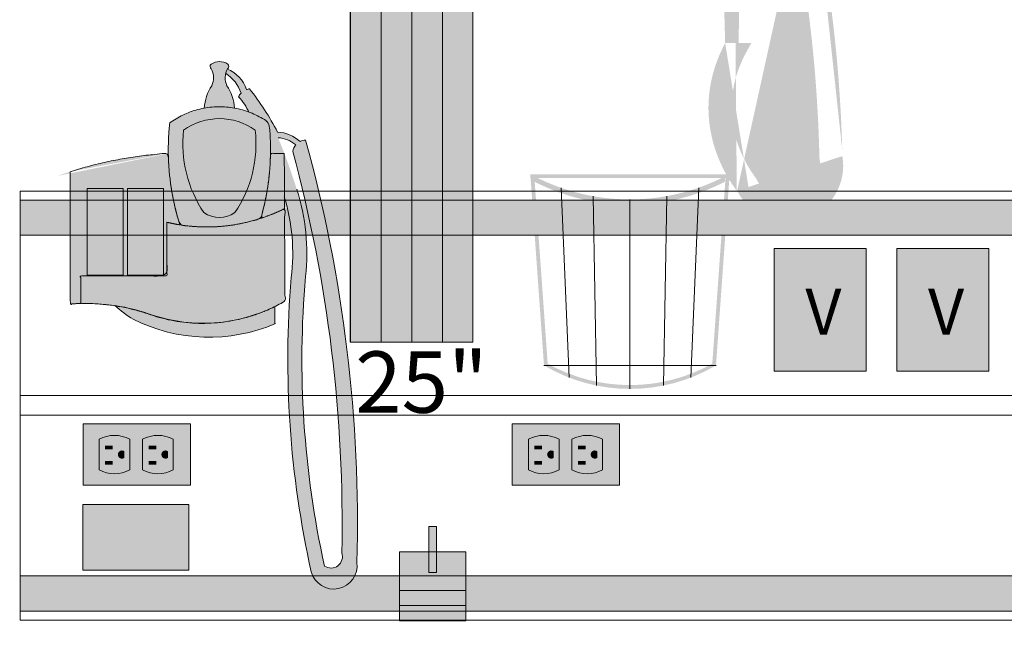
# Model space of a CAD drawing. Units: inches. Extents: x -798 to -245, y 765 to 967.
# Drawn here: x -419 to -387, y 849 to 870 of the extents above; entities that cross this region are included whole.
import ezdxf
from ezdxf.enums import TextEntityAlignment as Align

# ---------------------------------------------------------------- set-up
doc = ezdxf.new("R2010")
doc.units = ezdxf.units.IN
doc.header["$MEASUREMENT"] = 0
doc.layers.get('Defpoints').update_dxf_attribs({"lineweight": 0})
doc.layers.add('G-ANNO-DIMS', color=7, linetype='Continuous', lineweight=0)
doc.layers.add('PALADIN_EQUIPMENT', color=5, linetype='Continuous', lineweight=0)
doc.styles.add('Arch Dimension Text', font='Arial.ttf', dxfattribs={"height": 0.125})
doc.styles.add('Arial', font='Arial.ttf', dxfattribs={"width": 0.9, "height": 2.212949101796407})
doc.styles.add('Style-Arial', font='Arial.ttf')
doc.dimstyles.new('Typical', dxfattribs={"dimtxt": 3, "dimasz": 1.5, "dimexe": 3, "dimexo": 3, "dimgap": 1.5, "dimtad": 1, "dimdec": 3, "dimzin": 11, "dimdsep": 46, "dimlunit": 5, "dimtxsty": 'Style-Arial', "dimblk": 'OBLIQUE', "dimcen": 0.09, "dimclrd": 251, "dimclre": 251, "dimazin": 3, "dimtfac": 1, "dimtdec": 3, "dimtofl": 0, "dimtmove": 1, "dimatfit": 3, "dimldrblk": 'TerminatorOpen', "dimfxl": 1, "dimtzin": 11, "dimlwd": 0, "dimlwe": 0, "dimarcsym": 0})

# ---------------------------------------------------------------- blocks, each defined once
blk = doc.blocks.new('*U56')
at = {"layer": 'PALADIN_EQUIPMENT', "linetype": 'Continuous', "lineweight": 13, "extrusion": (0, 0, -1)}
blk.add_hatch(color=250, dxfattribs=at).paths.add_polyline_path([(-1.498759275833493, -1.998434537842968), (-1.498759275833493, 2.001565462157032), (1.501240724166507, 2.001565462157032), (1.501240724166507, -1.998434537842968)])
at = {"layer": 'PALADIN_EQUIPMENT', "color": 250, "linetype": 'Continuous', "lineweight": 13, "extrusion": (0, 0, -1), "flags": 128}
blk.add_lwpolyline([(1.501240724166507, 2.001565462157032), (-1.498759275833493, 2.001565462157032), (-1.498759275833493, -1.998434537842968), (1.501240724166507, -1.998434537842968)], close=True, dxfattribs=at)
at = {"layer": 'PALADIN_EQUIPMENT', "color": 254, "linetype": 'Continuous', "lineweight": 13, "extrusion": (0, 0, -1), "style": 'Style-Arial'}
blk.add_text('V', height=1.5, dxfattribs=at).set_placement((0.6902441510137578, 0.694177113437263), align=Align.TOP_RIGHT)
blk = doc.blocks.new('OUTLET_VACUUM')
at = {"layer": 'PALADIN_EQUIPMENT', "color": 250, "linetype": 'Continuous', "lineweight": 13}
blk.add_blockref('*U56', (-1.498759275833493, 1.998434537842968), dxfattribs=at)
blk = doc.blocks.new('*U63')
at = {"layer": 'PALADIN_EQUIPMENT', "linetype": 'Continuous', "lineweight": 13}
for color, points in [(9, [(-1.072692658493224, -1.727708516108521), (-1.072692658493224, 1.728208636236218), (1.070872433890599, 1.728208636236218), (1.070872433890599, -1.727708516108521)]), (251, [(-0.1159182644163366, 0.4526503776345976), (-0.1159182644163366, 0.5298833862908623), (-0.2509101123010851, 0.5297776238688243), (-0.2509101123010851, 0.9016030454342854), (-0.0009101123010850642, 0.9016030454342854), (0.2490898876989149, 0.9016030454342854), (0.2490898876989149, 0.5297776238688243), (0.1140980398137117, 0.5298833862908623), (0.1140980398137117, 0.4526503776345976), (-0.0009101123010850642, 0.4526503776345976)]), (251, [(-0.1159182644163366, -0.7383050022194766), (-0.1159182644163366, -0.6610719935636666), (-0.2509101123010851, -0.6611777559857046), (-0.2509101123010851, -0.2893523344202436), (-0.0009101123010850642, -0.2893523344202436), (0.2490898876989149, -0.2893523344202436), (0.2490898876989149, -0.6611777559857046), (0.1140980398137117, -0.6610719935636666), (0.1140980398137117, -0.7383050022194766), (-0.0009101123010850642, -0.7383050022194766)])]:
    blk.add_hatch(color=color, dxfattribs=at).paths.add_polyline_path(points)
at = {"layer": 'PALADIN_EQUIPMENT', "color": 251, "linetype": 'Continuous', "lineweight": 13, "flags": 128}
blk.add_lwpolyline([(-1.072692658493224, 1.728208636236218), (1.070872433890599, 1.728208636236218), (1.070872433890599, -1.727708516108521), (-1.072692658493224, -1.727708516108521)], close=True, dxfattribs=at)
blk = doc.blocks.new('OUTLET_DATA')
at = {"layer": 'PALADIN_EQUIPMENT', "color": 251, "linetype": 'Continuous', "lineweight": 13}
blk.add_blockref('*U63', (-1.070872433890599, 1.727708516108578), dxfattribs=at)
blk = doc.blocks.new('OUTLET_DATA_HEADWALL')
at = {"layer": 'PALADIN_EQUIPMENT', "color": 251, "linetype": 'Continuous', "lineweight": 13}
blk.add_blockref('OUTLET_DATA', (0, 0), dxfattribs=at)
blk = doc.blocks.new('*U65')
at = {"layer": 'PALADIN_EQUIPMENT', "linetype": 'Continuous', "lineweight": 13, "extrusion": (0, 0, -1)}
for color, points in [(14, [(0.5009191305189233, 0.5019101556165992), (-0.4990808694814177, 0.5019101556165992, 0.249999999999909), (-0.4990808694810767, -0.4980898443834008), (0.5009191305185823, -0.4980898443834008, 0.2500000000000909)]), (250, [(-0.1045303151209964, -0.3250577800171754, -2.055065751188647), (0.1063685761586157, -0.3250577800171754)])]:
    blk.add_hatch(color=color, dxfattribs=at).paths.add_polyline_path(points)
at = {"layer": 'PALADIN_EQUIPMENT', "color": 250, "linetype": 'Continuous', "lineweight": 13, "extrusion": (0, 0, -1), "flags": 128}
blk.add_lwpolyline([(0.5009191305189233, 0.5019101556165992), (-0.4990808694814177, 0.5019101556165992, 0.249999999999909), (-0.4990808694810767, -0.4980898443834008), (0.5009191305185823, -0.4980898443834008, 0.2500000000000909)], format="xyb", close=True, dxfattribs=at)
at = {"layer": 'PALADIN_EQUIPMENT', "color": 250, "linetype": 'Continuous', "lineweight": 13}
for points in [[(-0.2941771466101955, 0.3089509706355216), (-0.1701319562650951, 0.3089509706355216), (-0.2941771466101955, 0.05895097063552157), (-0.1701319562650951, 0.05895097063552157)], [(0.2088950142341446, 0.3089509706355216), (0.3329402045786765, 0.3089509706355216), (0.2088950142341446, 0.05895097063552157), (0.3329402045786765, 0.05895097063552157)]]:
    blk.add_solid(points, dxfattribs=at)
blk = doc.blocks.new('*U66')
at = {"layer": 'PALADIN_EQUIPMENT', "linetype": 'Continuous', "lineweight": 13, "extrusion": (0, 0, -1)}
for color, points in [(14, [(0.5009191305189233, 0.5019101556165992), (-0.4990808694814177, 0.5019101556165992, 0.249999999999909), (-0.4990808694810767, -0.4980898443834008), (0.5009191305185823, -0.4980898443834008, 0.2500000000000909)]), (250, [(-0.1045303151209964, -0.3250577800171754, -2.055065751188647), (0.1063685761586157, -0.3250577800171754)])]:
    blk.add_hatch(color=color, dxfattribs=at).paths.add_polyline_path(points)
at = {"layer": 'PALADIN_EQUIPMENT', "color": 250, "linetype": 'Continuous', "lineweight": 13, "extrusion": (0, 0, -1), "flags": 128}
blk.add_lwpolyline([(0.5009191305189233, 0.5019101556165992), (-0.4990808694814177, 0.5019101556165992, 0.249999999999909), (-0.4990808694810767, -0.4980898443834008), (0.5009191305185823, -0.4980898443834008, 0.2500000000000909)], format="xyb", close=True, dxfattribs=at)
at = {"layer": 'PALADIN_EQUIPMENT', "color": 250, "linetype": 'Continuous', "lineweight": 13}
for points in [[(-0.2941771466101955, 0.3089509706355216), (-0.1701319562650951, 0.3089509706355216), (-0.2941771466101955, 0.05895097063552157), (-0.1701319562650951, 0.05895097063552157)], [(0.2088950142341446, 0.3089509706355216), (0.3329402045786765, 0.3089509706355216), (0.2088950142341446, 0.05895097063552157), (0.3329402045786765, 0.05895097063552157)]]:
    blk.add_solid(points, dxfattribs=at)
blk = doc.blocks.new('*U64')
at = {"layer": 'PALADIN_EQUIPMENT', "linetype": 'Continuous', "lineweight": 13, "extrusion": (0, 0, -1)}
blk.add_hatch(color=1, dxfattribs=at).paths.add_polyline_path([(-0.9988583185138395, -1.751498871674471), (-0.9988583185138395, 1.748501128325529), (1.00114168148616, 1.748501128325529), (1.00114168148616, -1.751498871674471)])
at = {"layer": 'PALADIN_EQUIPMENT', "color": 250, "linetype": 'Continuous', "lineweight": 13, "extrusion": (0, 0, -1), "flags": 128}
blk.add_lwpolyline([(1.00114168148616, 1.748501128325529), (-0.9988583185138395, 1.748501128325529), (-0.9988583185138395, -1.751498871674471), (1.00114168148616, -1.751498871674471)], close=True, dxfattribs=at)
at = {"layer": 'PALADIN_EQUIPMENT', "color": 250, "linetype": 'Continuous', "lineweight": 13}
for name, p in [('*U65', (-0.0002225509672371118, 0.7208519196531711)), ('*U66', (-0.0002225509672371118, -0.6980292920754891))]:
    blk.add_blockref(name, p, dxfattribs=at)
blk = doc.blocks.new('*D70')
at = {"layer": 'Defpoints', "transparency": 16777216}
for p in [(-418.7713277353576, 878.0525116406117), (-476.6410102780826, 842.5542365456505), (-476.6410102780826, 807.0559614506893), (-370.7713277353576, 807.0559614506893)]:
    blk.add_point(p, dxfattribs=at)
at = {"layer": 'G-ANNO-DIMS', "color": 1, "linetype": 'Continuous', "lineweight": 40, "transparency": 16777216}
for p, q in [((-477.3910102780826, 878.8025116406117), (-475.8910102780826, 877.3025116406117)), ((-475.8910102780826, 806.3059614506893), (-477.3910102780826, 807.8059614506893))]:
    blk.add_line(p, q, dxfattribs=at)
at = {"layer": 'G-ANNO-DIMS', "color": 251, "linetype": 'Continuous', "lineweight": 0, "transparency": 16777216}
for p, q in [((-421.7713277353576, 878.0525116406117), (-479.6410102780826, 878.0525116406117)), ((-476.6410102780826, 878.0525116406117), (-476.6410102780826, 807.0559614506893)), ((-373.7713277353576, 807.0559614506893), (-479.6410102780826, 807.0559614506893))]:
    blk.add_line(p, q, dxfattribs=at)
at = {"layer": 'G-ANNO-DIMS', "color": 251, "linetype": 'Continuous', "lineweight": 13, "transparency": 16777216, "style": 'Arch Dimension Text', "width": 0.9166666666666666}
blk.add_text('71"', height=3, rotation=90, dxfattribs=at).set_placement((-479.6410102780826, 839.7361153566261), align=Align.MIDDLE_LEFT)
blk = doc.blocks.new('_Oblique')
at = {"color": 0, "linetype": 'ByBlock', "lineweight": -2}
blk.add_line((0.5, 0.5), (-0.5, -0.5), dxfattribs=at)
blk = doc.blocks.new('TerminatorOpen')
at = {"color": 0, "linetype": 'ByBlock', "lineweight": -2}
for q in [(-1, 0.5), (-1, 0), (-1, -0.5)]:
    blk.add_line((0, 0), q, dxfattribs=at)
blk = doc.blocks.new('*D74')
at = {"layer": 'Defpoints', "transparency": 16777216}
for p in [(-418.7713277353576, 850.0559614506893), (-467.9446773271261, 828.5559614506893), (-469.9439446822106, 807.0559614506893), (-467.9446773271261, 807.0559614506893)]:
    blk.add_point(p, dxfattribs=at)
at = {"layer": 'G-ANNO-DIMS', "color": 1, "linetype": 'Continuous', "lineweight": 40, "transparency": 16777216}
for p, q in [((-468.6946773271262, 850.8059614506893), (-467.1946773271262, 849.3059614506893)), ((-467.1946773271262, 806.3059614506893), (-468.6946773271262, 807.8059614506893))]:
    blk.add_line(p, q, dxfattribs=at)
at = {"layer": 'G-ANNO-DIMS', "color": 251, "linetype": 'Continuous', "lineweight": 0, "transparency": 16777216}
for p, q in [((-421.7713277353576, 850.0559614506893), (-470.9446773271262, 850.0559614506893)), ((-467.9446773271262, 850.0559614506893), (-467.9446773271262, 807.0559614506893)), ((-466.9439446822106, 807.0559614506893), (-464.9446773271262, 807.0559614506893))]:
    blk.add_line(p, q, dxfattribs=at)
at = {"layer": 'G-ANNO-DIMS', "color": 251, "linetype": 'Continuous', "lineweight": 13, "transparency": 16777216, "style": 'Arch Dimension Text', "width": 0.9166666666666666}
blk.add_text('43"', height=3, rotation=90, dxfattribs=at).set_placement((-470.9446773271262, 825.7378402616648), align=Align.MIDDLE_LEFT)
blk = doc.blocks.new('*D73')
at = {"layer": 'Defpoints', "transparency": 16777216}
for p in [(-418.7713277353576, 864.0366185209994), (-467.9446773271261, 857.0462899858443), (-467.9446773271261, 850.0559614506893), (-418.7713277353576, 850.0559614506893)]:
    blk.add_point(p, dxfattribs=at)
at = {"layer": 'G-ANNO-DIMS', "color": 1, "linetype": 'Continuous', "lineweight": 40, "transparency": 16777216}
for p, q in [((-468.6946773271262, 864.7866185209994), (-467.1946773271262, 863.2866185209994)), ((-467.1946773271262, 849.3059614506893), (-468.6946773271262, 850.8059614506893))]:
    blk.add_line(p, q, dxfattribs=at)
at = {"layer": 'G-ANNO-DIMS', "color": 251, "linetype": 'Continuous', "lineweight": 0, "transparency": 16777216}
for p, q in [((-421.7713277353576, 864.0366185209994), (-470.9446773271262, 864.0366185209994)), ((-467.9446773271262, 864.0366185209994), (-467.9446773271262, 850.0559614506893)), ((-421.7713277353576, 850.0559614506893), (-470.9446773271262, 850.0559614506893))]:
    blk.add_line(p, q, dxfattribs=at)
at = {"layer": 'G-ANNO-DIMS', "color": 251, "linetype": 'Continuous', "lineweight": 13, "transparency": 16777216, "style": 'Arch Dimension Text', "width": 0.9166666666666666}
blk.add_text('14"', height=3, rotation=90, dxfattribs=at).set_placement((-470.9446773271262, 854.2281687968199), align=Align.MIDDLE_LEFT)
blk = doc.blocks.new('*U81')
at = {"layer": 'PALADIN_EQUIPMENT', "linetype": 'Continuous', "lineweight": 13}
h = blk.add_hatch(dxfattribs=at)
h.set_pattern_fill('_USER', color=250, style=0)
h.set_pattern_definition([(90, (-2.001117897257075, 31.62487071708915), (-1, 6.123031769111886e-17), [])])
h.paths.add_polyline_path([(-2.001117897257075, 31.62487071708915), (1.998882102742925, 31.62487071708915), (1.998882102742925, 6.655166670580115), (-2.001117897257075, 6.655166670580115)])
at = {"layer": 'PALADIN_EQUIPMENT', "color": 250, "linetype": 'Continuous', "lineweight": 13, "flags": 128}
blk.add_lwpolyline([(-2.001117897257075, 31.62487071708915), (1.998882102742925, 31.62487071708915), (1.998882102742925, 6.655166670580115), (-2.001117897257075, 6.655166670580115)], close=True, dxfattribs=at)
at = {"layer": 'PALADIN_EQUIPMENT', "color": 254, "linetype": 'Continuous', "lineweight": 13, "extrusion": (0, 0, -1)}
blk.add_solid([(2.001117897257075, 31.62487071708915), (-1.998882102742925, 31.62487071708915), (2.001117897257075, 6.655166670580115), (-1.998882102742925, 6.655166670580115)], dxfattribs=at)
blk = doc.blocks.new('GCX 31')
at = {"layer": 'PALADIN_EQUIPMENT', "color": 254, "linetype": 'Continuous', "lineweight": 13}
blk.add_blockref('*U81', (0.001117897257074674, -10.1248707170887), dxfattribs=at)
blk = doc.blocks.new('*U84')
at = {"layer": 'PALADIN_EQUIPMENT', "linetype": 'Continuous', "lineweight": 13}
for color, points in [(254, [(-2.999515734240333, 9.321920143611806), (3.000484265759667, 9.321920143611806, -0.414213562373095), (3.500484265759667, 8.821920143611806), (3.500484265759667, 2.821920143611806, -0.414213562373095), (3.000484265759667, 2.321920143611806), (-2.999515734240333, 2.321920143611806, -0.414213562373095), (-3.499515734240333, 2.821920143611806), (-3.499515734240333, 8.821920143611806, -0.414213562373095)]), (250, [(2.750484265759667, 8.821920143611806), (-2.749515734240333, 8.821920143611806, 0.414213562373095), (-2.999515734240333, 8.571920143611806), (-2.999515734240333, 3.071920143611351, 0.414213562373095), (-2.749515734240333, 2.821920143611351), (2.750484265759667, 2.821920143611351, 0.414213562373095), (3.000484265759667, 3.071920143611351), (3.000484265759667, 8.571920143611806, 0.414213562373095)])]:
    blk.add_hatch(color=color, dxfattribs=at).paths.add_polyline_path(points)
h = blk.add_hatch(color=254, dxfattribs=at)
edge = h.paths.add_edge_path()
edge.add_arc((0.0004842657596668687, 5.821920143611351), 2.109816658869215, 0, 360)
h = blk.add_hatch(color=250, dxfattribs=at)
edge = h.paths.add_edge_path()
edge.add_arc((0.0004842657596668687, 5.821920143611351), 1.812216653767084, 6.235236884905426e-30, 360)
h = blk.add_hatch(color=250, dxfattribs=at)
edge = h.paths.add_edge_path()
edge.add_line((-1.465715267734481, -3.499925239178538), (-0.6134460991199262, -3.499925239178538))
edge.add_line((-0.6134460991199262, -3.499925239178538), (-0.7836776660919327, -3.809179943454637))
edge.add_spline(control_points=[(-0.7836776660919327, -3.809179943454637), (-1.513699478863941, -5.135389199701763), (-1.392093723542246, -6.664640421653303), (-0.4492752950475278, -7.923930083851133)], knot_values=[0, 0, 0, 0, 1, 1, 1, 1], degree=3, periodic=0)
edge.add_arc((0.5335209986591849, -7.444252607271892), 1.093608264627573, 206.0158076564136, 370.825366770806)
edge.add_spline(control_points=[(1.607667623254599, -7.238855272011278), (1.553520001925222, -4.740656223276005), (1.29120561726279, -2.245537712859345), (0.8231674182346751, 0.222913480385273)], knot_values=[0, 0, 0, 0, 1, 1, 1, 1], degree=3, periodic=0)
edge.add_line((0.8231674182346751, 0.222913480385273), (0.79960043748423, 0.3472066296944831))
edge.add_line((0.79960043748423, 0.3472066296944831), (1.562713692623333, 0.3472066296944831))
edge.add_ellipse((-63.90376705554172, -8.207138858991243), major_axis=(66.27201385468894, -1.71352309431697e-15), ratio=0.8304026780030481, start_angle=1.0664587376804775, end_angle=8.942421352069573, ccw=False)
edge.add_arc((0.5580476474202101, -7.494189047840791), 1.825462437617626, -153.46406708684674, 9.819463169083008, ccw=False)
edge.add_line((-1.075110269942684, -8.309730786875548), (-1.0867134866524, -8.31616239008656))
edge.add_ellipse((5.359024231615422, -5.608064142938133), major_axis=(-7.369716047424053, -2.281219843601872e-16), ratio=0.7579681318250623, start_angle=-22.17249018377339, end_angle=28.999377354813817, ccw=False)
at = {"layer": 'PALADIN_EQUIPMENT', "color": 1, "linetype": 'Continuous', "lineweight": 13, "extrusion": (0, 0, -1)}
blk.add_solid([(0.1446529535483592, 5.821920143611806), (-0.1456214850681476, 5.821920143611806), (-0.0509458220977308, 2.847668172757722)], dxfattribs=at)
at = {"layer": 'PALADIN_EQUIPMENT', "color": 250, "linetype": 'Continuous', "lineweight": 13, "extrusion": (0, 0, -1)}
for points in [[(1.465715267734026, -3.499925239178538), (1.028757080158471, -3.499925239178538), (1.62719981531626, 2.313518473783574), (0.9218923060230964, 2.313518473783574)], [(-1.076478970307619, 0.3472066296935736), (-1.562713692623333, 0.3472066296935736), (-0.9375547639315869, 2.313518473783574), (-1.685608182878809, 2.313518473783574)]]:
    blk.add_solid(points, dxfattribs=at)
blk = doc.blocks.new('BP MANOMETER')
at = {"layer": 'PALADIN_EQUIPMENT', "color": 254, "linetype": 'Continuous', "lineweight": 13}
blk.add_blockref('*U84', (-0.01421716903593051, -5.862226960082353), dxfattribs=at)
blk = doc.blocks.new('*U86')
at = {"layer": 'PALADIN_EQUIPMENT', "linetype": 'Continuous', "lineweight": 13}
for points in [[(-2.802783498278473, -2.734141299815519), (-3.248065615179542, 3.499808336799219, 0.005408835781520792), (-3.118143370534767, 3.430896911771924), (-2.681755353622634, -2.678535324997597, 0.2595890010027282), (2.685624123263551, -2.678535324997142), (3.122012140175684, 3.430896911772379, 0.005408835781513025), (3.251934384820458, 3.499808336798765), (2.806652267919503, -2.734141299815519, -0.2731292041891052)], [(3.103472127226951, 3.430896911772038, -0.2422395317835888), (-3.118143370534767, 3.430896911771924), (-3.118143370534824, 3.258237465821935, 0.2422395317835888), (3.103472127226894, 3.258237465821821)]]:
    blk.add_hatch(color=252, dxfattribs=at).paths.add_polyline_path(points)
at = {"layer": 'PALADIN_EQUIPMENT', "color": 252, "linetype": 'Continuous', "lineweight": 13}
for p, q in [((-1.977699995645537, -3.132818915431699), (-2.242844841914291, 3.053894164172675)), ((1.981568765285999, -3.132818915431699), (2.246713611554753, 3.053894164172675)), ((-1.085850853104375, -3.391898331039897), (-1.196706551201032, 2.779068863011503)), ((0.001934384820231116, 2.672556208574861), (0.001934384820344803, -3.500191663201235)), ((1.089719622744838, -3.391898331039897), (1.200575320841551, 2.779068863011503)), ((-2.802783498278473, -2.734141299815519), (2.806652267919389, -2.734141299815519))]:
    blk.add_line(p, q, dxfattribs=at)
blk.add_solid([(3.251934384820458, 3.374808336798765), (-3.248065615179542, 3.374808336798765), (3.251934384820458, 3.499808336798765), (-3.248065615179542, 3.499808336798765)], dxfattribs=at)
blk = doc.blocks.new('BP CUFF BASKET')
at = {"layer": 'PALADIN_EQUIPMENT', "color": 252, "linetype": 'Continuous', "lineweight": 13}
blk.add_blockref('*U86', (0.01255807527866182, -2.899864475152413), dxfattribs=at)
blk = doc.blocks.new('*U96')
at = {"layer": 'PALADIN_EQUIPMENT', "linetype": 'Continuous', "lineweight": 13}
for color, points in [(254, [(0.6786895150362398, 7.08150122078905, 0.09106809892262957), (-0.3130130098772952, 7.081176839125419, -0.1234454921201155), (-0.065042611646561, 7.812611333441055, 0.2481700632141997), (-0.08277253517877625, 8.3597061167236, -0.4722285612705701), (-0.08783822761643023, 8.51167688985754, -0.3061293348827587), (0.4541908632284049, 8.516742582294796), (0.452640106171998, 8.511676889857995, -0.4722285612705701), (0.4475744137341735, 8.359706116723828, 0.2481700632141997), (0.429844490201674, 7.812611333440714, -0.123941155836183), (0.6780634196539381, 7.078085929959229)]), (254, [(0.3817530097458643, 8.215314019253242), (0.4389364013475188, 8.354187970286148, -0.2192567691304727), (1.067248772659866, 7.686337192373344, -0.05656794542840989), (1.165982380286778, 7.708832550779675, -0.04702218250909426), (2.078781719047356, 6.300383792401476, -0.1675981559792833), (2.813100060524619, 5.995467402278337), (2.669239461456073, 5.89556420848146, 0.148542640995128), (2.096934044270142, 6.115033053682509, -0.007432215550800145), (2.298441414241893, 5.614236348270083), (1.841832867908806, 5.614236348270538, 0.05252929919272076), (1.789273856173736, 6.581496054383592, 0.04279990449928011), (1.149644268399868, 6.932772236181791, 0.08890755776511353), (0.8065439187886341, 7.447422760599238, -0.08417600327752332), (0.8903252844259555, 7.571969994309825, 0.1738581740055327)]), (62, [(-0.9861597415797974, 6.362020578062129, -0.3215997140084945), (1.351604542797929, 6.362020578062584, -0.1793147556797048), (0.6857994886922256, 3.672690359516196, -0.3114583595154114), (-0.3203546874738663, 3.672690359516537, -0.1793147556797048)]), (254, [(2.991703003282908, 6.038476548896028, -0.07452615043747653), (4.666967354545989, -7.738238340624093, -0.9384354335921967), (3.179427936806576, -8.035814209652813, -0.07624728249509015), (2.525545950428466, 1.556672701449884, 0.1055928185246119), (2.298357912022595, 4.183809560699729), (2.29835791202288, 5.605792932991449, -0.01706643172752131), (2.704120120125424, 4.434824878433119, -0.106208590918163), (2.990578215767755, 1.587663949995658, 0.07620145507423054), (3.610750060432508, -7.849492627767972, 0.7210156178369527), (4.174681930455279, -7.416756135266724, 0.07152966318087677), (2.574324431942614, 5.669413773951646, -0.1360333010831805), (2.673458474849099, 5.883318628098323), (2.808912145609781, 5.990505505676651, -0.1083165673709366)]), (62, [(-4.13080253972953, 1.640045672218776), (-4.13080253972953, 4.459925901372912), (-2.955852444248364, 4.459925901372912), (-2.955852444248364, 1.640045672218776)]), (62, [(-2.812247432578602, 1.640045672218776), (-2.812247432578602, 4.459925901372912), (-1.637297337097436, 4.459925901372912), (-1.637297337097436, 1.640045672218776)]), (9, [(2.011554932097908, 0.05433592076622062, -0.2192423653694402), (-2.63297583642526, 0.1960334696359496, -0.04219665966351688), (-3.223956870842926, 0.6434148456166895, -0.04983720674070181), (-1.97172060836499, 0.3219868464094588, 0.1946140747680457), (1.995810760001348, 0.61631054038412), (1.995810760001348, 0.04768649373284006)])]:
    blk.add_hatch(color=color, dxfattribs=at).paths.add_polyline_path(points)
h = blk.add_hatch(color=254, dxfattribs=at)
edge = h.paths.add_edge_path()
edge.add_arc((0.1828234821693968, 4.381496808400925), 2.744998453376355, 53.83797937325983, 126.1620206267502, ccw=False)
edge.add_arc((-6.258764542363792, 5.723874223716393), 8.108550215264973, -16.00110151254171, 6.186377282604383, ccw=False)
edge.add_ellipse((-0.2248454758893672, 11.05628682640986), major_axis=(-1.980777482701924e-15, -7.850229947442053), ratio=0.8433266659476044, start_angle=-7.646763117918681, end_angle=15.421665344467726, ccw=False)
edge.add_arc((6.624411506702074, 5.72387422371628), 8.108550215264975, 173.8136227173956, 197.5720243853974, ccw=False)
h = blk.add_hatch(color=9, dxfattribs=at)
edge = h.paths.add_edge_path()
edge.add_ellipse((-0.7264709055247636, -10.34598314175275), major_axis=(5.985845841083938e-15, 15.97155800899024), ratio=0.8998516788741081, start_angle=3.0183594769177944, end_angle=15.991530437017218, ccw=False)
edge.add_arc((6.624411506702529, 5.72387422371537), 8.108550215264975, 180.8511881877098, 197.5720243853946)
edge.add_ellipse((-0.2248454758889125, 11.05628682640895), major_axis=(-1.980777482701924e-15, -7.850229947442053), ratio=0.8433266659476044, start_angle=348.6063630135605, end_angle=352.3532368820797, ccw=False)
edge.add_line((-1.532677271886428, 3.360760422291492), (-1.532677271886428, 1.613157319559491))
edge.add_line((-1.532677271886428, 1.613157319559491), (-4.339526129753096, 1.613157319559491))
edge.add_line((-4.339526129753096, 1.613157319559491), (-4.339526129753096, 0.7105678864818401))
edge.add_arc((-4.212403397665241, -5.789566366618942), 6.501377200051428, 91.1203872663554, 94.17654247989309)
edge.add_line((-4.685897915880275, 0.6945456341541103), (-4.685897915880275, 5.007514393315432))
h = blk.add_hatch(color=9, dxfattribs=at)
edge = h.paths.add_edge_path()
edge.add_ellipse((-0.2248454758893672, 11.05628682640986), major_axis=(-1.980777482701924e-15, -7.850229947442053), ratio=0.8433266659476044, start_angle=15.421665344464827, end_angle=22.461389141853715, ccw=False)
edge.add_arc((-6.258764542363792, 5.723874223716393), 8.108550215264973, 343.998898487461, 359.1655969849119)
edge.add_line((1.848925844069129, 5.605792932991449), (2.298357912022595, 5.605792932991449))
edge.add_line((2.298357912022595, 5.605792932991449), (2.306559524367344, 3.8016065374552))
edge.add_line((2.306559524367344, 3.8016065374552), (2.304514495049091, 3.801597240999627))
h = blk.add_hatch(color=254, dxfattribs=at)
edge = h.paths.add_edge_path()
edge.add_ellipse((-0.2248454758889125, 11.05628682640895), major_axis=(-1.980777482701924e-15, -7.850229947442053), ratio=0.8433266659476044, start_angle=348.6063630135587, end_angle=382.4804999571285)
edge.add_line((2.306555017120843, 3.802598039253894), (2.32025866714622, 0.7880762714029288))
edge.add_arc((-0.3579010890162522, 5.36654410112601), 5.304234850318875, 252.2167950505907, 300.32535984840877, ccw=False)
edge.add_arc((-4.212403397665241, -5.789566366618942), 6.501377200051428, 69.89773102016521, 91.12038726635534)
edge.add_line((-4.339526129753096, 0.7105678864818401), (-4.339526129753096, 1.613157319559491))
edge.add_line((-4.339526129753096, 1.613157319559491), (-1.532677271886428, 1.613157319559491))
edge.add_line((-1.532677271886428, 1.613157319559491), (-1.532677271886428, 3.360760422291492))
at = {"layer": 'PALADIN_EQUIPMENT', "color": 250, "linetype": 'Continuous', "lineweight": 13, "flags": 128}
for points in [[(0.6786895150362398, 7.08150122078905, 0.09106809892262957), (-0.3130130098772952, 7.081176839125419, -0.1234454921201155), (-0.065042611646561, 7.812611333441055, 0.2481700632141997), (-0.08277253517877625, 8.3597061167236, -0.4722285612705701), (-0.08783822761643023, 8.51167688985754, -0.3061293348827587), (0.4541908632284049, 8.516742582294796), (0.452640106171998, 8.511676889857995, -0.4722285612705701), (0.4475744137341735, 8.359706116723828, 0.2481700632141997), (0.429844490201674, 7.812611333440714, -0.123941155836183), (0.6780634196539381, 7.078085929959229)], [(2.011554932097908, 0.05433592076622062, -0.2192423653694402), (-2.63297583642526, 0.1960334696359496, -0.04219665966351688), (-3.223956870842926, 0.6434148456166895, -0.04983720674070181), (-1.97172060836499, 0.3219868464094588, 0.1946140747680457), (1.995810760001348, 0.61631054038412), (1.995810760001348, 0.04768649373284006)]]:
    blk.add_lwpolyline(points, format="xyb", close=True, dxfattribs=at)
at = {"layer": 'PALADIN_EQUIPMENT', "color": 254, "linetype": 'Continuous', "lineweight": 13, "flags": 128}
blk.add_lwpolyline([(-0.9861597415797974, 6.362020578062129, -0.3215997140084945), (1.351604542797929, 6.362020578062584, -0.1793147556797048), (0.6857994886922256, 3.672690359516196, -0.3114583595154114), (-0.3203546874738663, 3.672690359516537, -0.1793147556797048)], format="xyb", close=True, dxfattribs=at)
for points in [[(-2.955852444248364, 1.640045672218776), (-4.13080253972953, 1.640045672218776), (-4.13080253972953, 4.459925901372912), (-2.955852444248364, 4.459925901372912)], [(-1.637297337097436, 1.640045672218776), (-2.812247432578602, 1.640045672218776), (-2.812247432578602, 4.459925901372912), (-1.637297337097436, 4.459925901372912)]]:
    blk.add_lwpolyline(points, close=True, dxfattribs=at)
at = {"layer": 'PALADIN_EQUIPMENT', "color": 250, "linetype": 'Continuous', "lineweight": 13}
for points, weights, knots in [([(-1.436919490242872, 6.597675775081939), (0.1828234821691126, 7.781500428290087), (1.802566454581267, 6.597675775082166), (1.973900351610098, 5.017020244329615), (1.535631219429604, 3.488705035039288), (0.2332409212092443, 3.06269223968502), (-1.105779089411271, 3.27586688278916), (-1.620727095249151, 4.901942983814365), (-1.436919490242872, 6.597675775081939)], [1, 0.8073516267214371, 1, 0.9813136946485216, 1, 0.9798054771540919, 1, 0.978583775617996, 1], [0, 0, 0, 0.25, 0.25, 0.5, 0.5, 0.75, 0.75, 1, 1, 1]), ([(-4.685897915880275, 5.007514393315887), (-3.11505488124385, 5.50779762422485), (-1.483243939130546, 5.603417737268273), (-1.465541494162949, 4.411905942621047), (-1.105779089410873, 3.275866882788478), (-1.320399058890814, 3.31003480786319), (-1.532677271885859, 3.360760422291492), (-1.532677271886428, 2.486958870925491), (-1.532677271886428, 1.613157319559491), (-2.93610170081979, 1.613157319559491), (-4.339526129753096, 1.613157319559491), (-4.339526129753096, 1.161862603020722), (-4.339526129753096, 0.7105678864818401), (-4.512925730106701, 0.7071767209948803), (-4.685897915880389, 0.6945456341541103), (-4.685897915880275, 2.851030013734771), (-4.685897915880275, 5.007514393315887)], [1, 0.9935983324347141, 1, 0.9893730160846271, 1, 0.9994654797020852, 1, 1, 1, 1, 1, 1, 1, 0.9996443770176221, 1, 1, 1], [0, 0, 0, 0.1428571428571428, 0.1428571428571428, 0.2857142857142857, 0.2857142857142857, 0.4285714285714285, 0.4285714285714285, 0.5, 0.5, 0.5714285714285714, 0.5714285714285714, 0.7142857142857143, 0.7142857142857143, 0.8571428571428571, 0.8571428571428571, 1, 1, 1]), ([(2.304514495048977, 3.801597240999627), (1.928188266076234, 3.617110724950976), (1.535631219429547, 3.488705035038834), (1.833205361282126, 4.526394102079166), (1.848925844069015, 5.605792932991449), (2.073641878045862, 5.605792932991449), (2.298357912022595, 5.605792932991449), (2.302458718194998, 4.703699735223381), (2.306559524367344, 3.8016065374552), (2.305537009708246, 3.801601889227413), (2.304514495048977, 3.801597240999627)], [1, 0.9981135756356337, 1, 0.9912539334815287, 1, 1, 1, 1, 1, 1, 1], [0, 0, 0, 0.2, 0.2, 0.4, 0.4, 0.6, 0.6, 0.8, 0.8, 1, 1, 1]), ([(-1.532677271886087, 3.360760422291605), (0.4436748692513106, 2.888494920941752), (2.306555017121127, 3.80259803925378), (2.313406842133531, 2.295337155328411), (2.32025866714622, 0.7880762714029288), (0.2765937388611519, -0.4073588325591118), (-1.977900315250622, 0.3157511085022406), (-3.121728848003215, 0.734384274199101), (-4.33952612975321, 0.7105678864819538), (-4.339526129753096, 1.161862603020722), (-4.339526129753096, 1.613157319559491), (-2.93610170081979, 1.613157319559491), (-1.532677271886428, 1.613157319559491), (-1.532677271886428, 2.486958870925491), (-1.532677271886087, 3.360760422291605)], [1, 0.95662530913426, 1, 1, 1, 0.9131597027357982, 1, 0.9828989603562391, 1, 1, 1, 1, 1, 1, 1], [0, 0, 0, 0.1666666666666667, 0.1666666666666667, 0.3333333333333333, 0.3333333333333333, 0.5, 0.5, 0.6666666666666666, 0.6666666666666666, 0.8333333333333334, 0.8333333333333334, 0.9166666666666666, 0.9166666666666666, 1, 1, 1])]:
    blk.add_rational_spline(points, weights, degree=2, knots=knots, dxfattribs=at)
at = {"layer": 'PALADIN_EQUIPMENT', "color": 253, "linetype": 'Continuous', "lineweight": 13, "extrusion": (0, 0, -1)}
blk.add_solid([(0.5537322490424685, 6.104856035046055), (-0.947592872960854, 6.104856035046055), (0.5537322490424685, 5.295445969270531), (-0.947592872960854, 5.295445969270531)], dxfattribs=at)
blk = doc.blocks.new('*U95')
at = {"layer": 'PALADIN_EQUIPMENT', "color": 9, "linetype": 'Continuous', "lineweight": 13, "extrusion": (0, 0, -1)}
for centre, radius, start, end in [((-0.02727752888171153, 7.337287438305566), 1.098113866383122, 112.0675722732948, 161.5347487581921), ((0.2601947987004678, 7.185210563516534), 1.214886948999708, 121.9476350630434, 161.3986567444059), ((-1.196261336206589, 7.383782081909203), 0.3271391958896754, 67.07953566338948, 84.84797739987091), ((5.848373077787812, 2.163080533771222), 8.9430260763137, 141.6688154294014, 152.4375736266424), ((0.4567151844843238, 6.233723509377569), 1.753006702289999, 136.1485942323945, 156.4712707156245), ((-2.004786494688517, 5.084104623197391), 1.21934866938476, 93.5215647819492, 131.5785340381078), ((-2.038599297268661, 5.135336328535345), 0.9822516343990569, 93.45745795140773, 130.3345150939969), ((-3.021054427298509, 5.528759282241822), 0.5112764476960127, 66.1106988925473, 86.81022501665309), ((42.12744618946499, -6.43762094095689), 46.81336557222517, 164.5424977168261, 181.5911163519999), ((42.12744618946908, -6.437620940957345), 46.31336557222927, 164.844943387277, 181.2104612577864), ((3.737764554978241, 2.339118503587315), 6.312795242017775, 163.0021314757125, 187.112877415303), ((-34.08299375350009, -1.107316095230772), 31.20815995303029, 347.5249579452066, 4.95535961925409), ((-3.821576664403949, -7.538474376408658), 0.3745984650009501, 160.9145696233618, 304.0833393907866), ((-3.914639419176183, -7.838967364334508), 0.7600376632395781, 172.3257461746476, 345.049353138951)]:
    blk.add_arc(centre, radius, start, end, dxfattribs=at)
at = {"layer": 'PALADIN_EQUIPMENT', "color": 9, "linetype": 'Continuous', "lineweight": 13}
for centre, radius, start, end in [((1.216617178634351, 7.263398599231664), 0.4489639949429962, 136.4485983631062, 155.6949455305843), ((3.010630406383427, 5.598317563430669), 0.4412943312153528, 139.6415032291394, 170.627838828127), ((-3.719625531953341, 2.351205299180378), 6.754314846380453, 353.5156738528585, 17.97492556784897), ((34.12243666746116, -1.107316095229862), 31.70815995303401, 175.1791727958426, 192.6200166702946)]:
    blk.add_arc(centre, radius, start, end, dxfattribs=at)
at = {"layer": 'PALADIN_EQUIPMENT', "color": 250, "linetype": 'Continuous', "lineweight": 13}
blk.add_blockref('*U96', (0.000902303923510317, 0.0007670656558502742), dxfattribs=at)
blk = doc.blocks.new('THERMOMETER')
at = {"layer": 'PALADIN_EQUIPMENT', "color": 250, "linetype": 'Continuous', "lineweight": 13}
blk.add_blockref('*U95', (0.1203759122038264, -4.063760965260485), dxfattribs=at)
blk = doc.blocks.new('1-HOOK HANGER')
at = {"layer": 'PALADIN_EQUIPMENT', "linetype": 'Continuous', "lineweight": 13}
for color, points in [(254, [(-0.1243231943122964, 0.1960899045805036), (-0.1243231943122964, 1.696089904580504), (0.1256768056877036, 1.696089904580504), (0.1256768056877036, 0.1960899045805036)]), (9, [(-1.082051184027932, -0.8778188445946853), (-1.082051184027932, 0.8778188445938895), (1.082051184027932, 0.8778188445938895), (1.082051184027932, -0.8778188445946853)]), (253, [(-1.082051184027932, -1.372705687485791), (-1.082051184027932, -0.3829320017035798), (1.082051184027932, -0.3829320017035798), (1.082051184027932, -1.372705687485791)])]:
    blk.add_hatch(color=color, dxfattribs=at).paths.add_polyline_path(points)
at = {"layer": 'PALADIN_EQUIPMENT', "color": 250, "linetype": 'Continuous', "lineweight": 13, "flags": 128}
for points in [[(-0.1243231943122964, 1.696089904580504), (0.1256768056877036, 1.696089904580504), (0.1256768056877036, 0.1960899045805036), (-0.1243231943122964, 0.1960899045805036)], [(-1.082051184027932, 0.8778188445938895), (1.082051184027932, 0.8778188445938895), (1.082051184027932, -0.8778188445946853), (-1.082051184027932, -0.8778188445946853)], [(1.082051184027932, -0.3829320017035798), (-1.082051184027932, -0.3829320017035798), (-1.082051184027932, -1.372705687485791), (1.082051184027932, -1.372705687485791)]]:
    blk.add_lwpolyline(points, close=True, dxfattribs=at)
blk = doc.blocks.new('*D122')
at = {"layer": 'Defpoints', "transparency": 16777216}
for p in [(-418.7970967597777, 850.4909356072509), (-322.7713277353576, 850.0559614506893), (-370.7842122475677, 812.7323855961477), (-322.7713277353576, 812.7323855961477)]:
    blk.add_point(p, dxfattribs=at)
at = {"layer": 'G-ANNO-DIMS', "color": 251, "linetype": 'Continuous', "lineweight": 0, "transparency": 16777216}
for p, q in [((-418.7970967597777, 847.4909356072509), (-418.7970967597777, 809.7323855961477)), ((-322.7713277353576, 847.0559614506893), (-322.7713277353576, 809.7323855961477)), ((-418.7970967597777, 812.7323855961477), (-322.7713277353576, 812.7323855961477))]:
    blk.add_line(p, q, dxfattribs=at)
at = {"layer": 'G-ANNO-DIMS', "color": 1, "linetype": 'Continuous', "lineweight": 40, "transparency": 16777216}
for p, q in [((-419.5470967597777, 811.9823855961477), (-418.0470967597777, 813.4823855961477)), ((-322.0213277353576, 813.4823855961477), (-323.5213277353576, 811.9823855961477))]:
    blk.add_line(p, q, dxfattribs=at)
at = {"layer": 'G-ANNO-DIMS', "color": 251, "linetype": 'Continuous', "lineweight": 13, "transparency": 16777216, "style": 'Arch Dimension Text', "width": 0.9166666666666666}
blk.add_text('96"', height=3, dxfattribs=at).set_placement((-373.602333436592, 815.7323855961477), align=Align.MIDDLE_LEFT)
blk = doc.blocks.new('*D121')
at = {"layer": 'Defpoints', "transparency": 16777216}
for p in [(-454.7970967597777, 850.4909356072509), (-418.7970967597777, 850.4909356072509), (-436.7970967597777, 812.7323855961477), (-418.7970967597777, 812.7323855961477)]:
    blk.add_point(p, dxfattribs=at)
at = {"layer": 'G-ANNO-DIMS', "color": 251, "linetype": 'Continuous', "lineweight": 0, "transparency": 16777216}
for p, q in [((-454.7970967597777, 847.4909356072509), (-454.7970967597777, 809.7323855961477)), ((-418.7970967597777, 847.4909356072509), (-418.7970967597777, 809.7323855961477)), ((-454.7970967597777, 812.7323855961477), (-418.7970967597777, 812.7323855961477))]:
    blk.add_line(p, q, dxfattribs=at)
at = {"layer": 'G-ANNO-DIMS', "color": 1, "linetype": 'Continuous', "lineweight": 40, "transparency": 16777216}
for p, q in [((-455.5470967597777, 811.9823855961477), (-454.0470967597777, 813.4823855961477)), ((-418.0470967597777, 813.4823855961477), (-419.5470967597777, 811.9823855961477))]:
    blk.add_line(p, q, dxfattribs=at)
at = {"layer": 'G-ANNO-DIMS', "color": 251, "linetype": 'Continuous', "lineweight": 13, "transparency": 16777216, "style": 'Arch Dimension Text', "width": 0.9166666666666666}
blk.add_text('36"', height=3, dxfattribs=at).set_placement((-439.615217948802, 815.7323855961477), align=Align.MIDDLE_LEFT)

msp = doc.modelspace()

# ---------------------------------------------------------------- hatches: boundary and pattern name
at = {"layer": 'PALADIN_EQUIPMENT', "linetype": 'Continuous', "lineweight": 13}
for points in [[(-418.7713277353576, 862.6016443967201), (-418.7713277353576, 863.7466196055175), (-322.7713277353576, 863.7466196055175), (-322.7713277353576, 862.6016443967201)], [(-418.7713277353576, 850.3459603974488), (-418.7713277353576, 851.4909356072509), (-322.7713277353576, 851.4909356072509), (-322.7713277353576, 850.3459603974488)]]:
    msp.add_hatch(color=5, dxfattribs=at).paths.add_polyline_path(points)

# ---------------------------------------------------------------- linework, layer by layer
at = {"layer": 'PALADIN_EQUIPMENT', "color": 250, "linetype": 'Continuous', "lineweight": 13}
for p, q in [((-322.7713277353576, 864.0366185209994), (-418.7713277353576, 864.0366185209994)), ((-418.7713277353576, 864.0366185209994), (-418.7713277353576, 850.0559614506893)), ((-322.7713277353576, 863.7466196055175), (-418.7713277353576, 863.7466196055175)), ((-322.7713277353576, 862.6016443967201), (-418.7713277353576, 862.6016443967201)), ((-322.7713277353576, 857.3801756093602), (-418.7713277353576, 857.3801756093602)), ((-322.7713277353576, 856.7292036807213), (-418.7713277353576, 856.7292036807213)), ((-322.7713277353576, 851.4909356072509), (-418.7713277353576, 851.4909356072509)), ((-322.7713277353576, 850.3459603974488), (-418.7713277353576, 850.3459603974488)), ((-322.7713277353576, 850.0559614506893), (-418.7713277353576, 850.0559614506893))]:
    msp.add_line(p, q, dxfattribs=at)
at = {"layer": 'PALADIN_EQUIPMENT', "color": 250, "linetype": 'Continuous', "lineweight": 13, "flags": 128}
for points in [[(-418.7713277353576, 863.7466196055175), (-322.7713277353576, 863.7466196055175), (-322.7713277353576, 862.6016443967201), (-418.7713277353576, 862.6016443967201)], [(-322.7713277353576, 851.4909356072509), (-418.7713277353576, 851.4909356072509), (-418.7713277353576, 850.3459603974488), (-322.7713277353576, 850.3459603974488)]]:
    msp.add_lwpolyline(points, close=True, dxfattribs=at)

# ---------------------------------------------------------------- block references
at = {"layer": 'PALADIN_EQUIPMENT', "color": 254, "linetype": 'Continuous', "lineweight": 13}
for name, p in [('GCX 31', (-406.0030365768133, 862.5854600199668)), ('BP MANOMETER', (-394.2979341563601, 878.2247595724266))]:
    msp.add_blockref(name, p, dxfattribs=at)
at = {"layer": 'PALADIN_EQUIPMENT', "color": 250, "linetype": 'Continuous', "lineweight": 13}
for name, p in [('THERMOMETER', (-412.5755579010599, 863.7266245058171)), ('1-HOOK HANGER', (-405.3190453503778, 851.4032996350874))]:
    msp.add_blockref(name, p, dxfattribs=at)
at = {"layer": 'PALADIN_EQUIPMENT', "color": 252, "linetype": 'Continuous', "lineweight": 13}
msp.add_blockref('BP CUFF BASKET', (-398.8961876995911, 863.990197667145), dxfattribs=at)
at = {"layer": 'PALADIN_EQUIPMENT', "color": 250, "linetype": 'Continuous', "lineweight": 13, "extrusion": (0, 0, -1)}
for p in [(394.1750145905, 858.1676958029623), (390.1750145905, 858.1676958029623)]:
    msp.add_blockref('OUTLET_VACUUM', p, dxfattribs=at)
at = {"layer": 'PALADIN_EQUIPMENT', "color": 250, "linetype": 'Continuous', "lineweight": 13, "extrusion": (0, 0, -1), "rotation": 270.0000000000001}
for p in [(414.9708362723725, 855.4489361293074), (400.9708362723725, 855.4489361293074)]:
    msp.add_blockref('*U64', p, dxfattribs=at)
at = {"layer": 'PALADIN_EQUIPMENT', "color": 251, "linetype": 'Continuous', "lineweight": 13, "rotation": 89.99999999999997}
msp.add_blockref('OUTLET_DATA_HEADWALL', (-413.2728460649993, 853.8206108534267), dxfattribs=at)

# ---------------------------------------------------------------- texts
at = {"layer": 'PALADIN_EQUIPMENT', "color": 250, "linetype": 'Continuous', "lineweight": 13, "style": 'Arial'}
msp.add_text('25"', height=2, dxfattribs=at).set_placement((-407.8427360345866, 858.8123867427133), align=Align.TOP_LEFT)

# ---------------------------------------------------------------- dimensions: what is measured, and where the dimension line sits
at = {"layer": 'G-ANNO-DIMS', "color": 251, "linetype": 'Continuous', "lineweight": 0}
for base, p1, p2, picture, middle in [((-476.6410102780826, 807.0559614506893), (-418.7713277353576, 878.0525116406117), (-370.7713277353576, 807.0559614506893), '*D70', (-476.6410102780826, 842.5542365456505)), ((-467.9446773271261, 850.0559614506893), (-418.7713277353576, 864.0366185209994), (-418.7713277353576, 850.0559614506893), '*D73', (-467.9446773271261, 857.0462899858443)), ((-467.9446773271261, 807.0559614506893), (-418.7713277353576, 850.0559614506893), (-469.9439446822106, 807.0559614506893), '*D74', (-467.9446773271261, 828.5559614506893))]:
    dim = msp.add_linear_dim(base=base, p1=p1, p2=p2, angle=270, text='\\fArial|b0|i0|c0|p39;\\W0.916667x;<>', dimstyle='Typical', dxfattribs=at)
    dim.commit()
    dim.dimension.update_dxf_attribs({"geometry": picture, "text_midpoint": middle})
for base, p1, p2, picture, middle in [((-418.7970967597777, 812.7323855961477), (-454.7970967597777, 850.4909356072509), (-418.7970967597777, 850.4909356072509), '*D121', (-436.7970967597777, 812.7323855961477)), ((-322.7713277353576, 812.7323855961477), (-418.7970967597777, 850.4909356072509), (-322.7713277353576, 850.0559614506893), '*D122', (-370.7842122475677, 812.7323855961477))]:
    dim = msp.add_linear_dim(base=base, p1=p1, p2=p2, text='\\fArial|b0|i0|c0|p39;\\W0.916667x;<>', dimstyle='Typical', dxfattribs=at)
    dim.commit()
    dim.dimension.update_dxf_attribs({"geometry": picture, "text_midpoint": middle})

doc.saveas('drawing.dxf')
